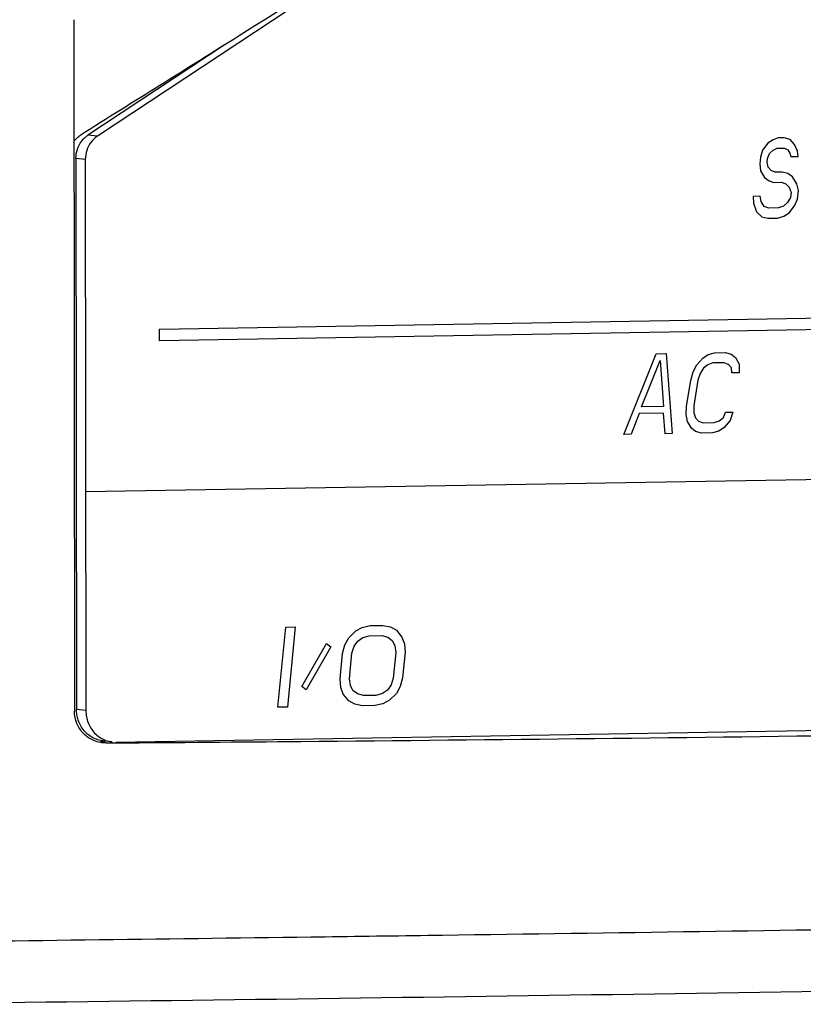
# Model space of a CAD drawing. Extents: x 0 to 34, y 0 to 22.
# Drawn here: x 25 to 25.3, y 16.3 to 16.8 of the extents above; entities that cross this region are included whole.
import ezdxf

# ---------------------------------------------------------------- set-up
doc = ezdxf.new("R2010")
doc.units = 0
doc.header["$LTSCALE"] = 1.87
doc.header["$MEASUREMENT"] = 0
doc.layers.get('0').update_dxf_attribs({"linetype": 'CONTINUOUS'})
doc.layers.add('COS_FEATURE', color=7, linetype='CONTINUOUS')

msp = doc.modelspace()

# ---------------------------------------------------------------- linework, layer by layer
at = {"color": 7, "linetype": 'CONTINUOUS'}
for p, q in [((25.18728, 16.84026), (25.01553, 16.72673)), ((25.00451, 16.78126), (25.00482, 16.45791)), ((25.07528, 16.76962), (25.01114, 16.72722)), ((25.01553, 16.72673), (25.01114, 16.72722)), ((25.00989, 16.71594), (25.0055, 16.71643)), ((25.0055, 16.71643), (25.00574, 16.45872)), ((25.00989, 16.71594), (25.01014, 16.45823)), ((25.02419, 16.44348), (26.0798, 16.46122)), ((25.01014, 16.45823), (25.00574, 16.45872)), ((25.01706, 16.44392), (25.01896, 16.44396)), ((25.02252, 16.44356), (25.01812, 16.44405))]:
    msp.add_line(p, q, dxfattribs=at)
for points, knots in [([(25.717, 17.18576), (25.69478, 17.17084), (25.61975, 17.12067), (25.46398, 17.0178), (25.27524, 16.8958), (25.11442, 16.79402), (25.0348, 16.74424), (25.01012, 16.72886)], [0, 0, 0, 0, 0.095393, 0.321689, 0.665304, 0.896355, 1, 1, 1, 1]), ([(25.00617, 16.72064), (25.00662, 16.72198), (25.00767, 16.724), (25.00921, 16.72567), (25.00984, 16.72622)], [0, 0, 0, 0, 0.628083, 1, 1, 1, 1]), ([(25.11063, 16.44379), (25.20234, 16.44461), (25.41248, 16.44696), (25.73556, 16.45229), (25.9669, 16.4576), (26.07981, 16.46061)], [0, 0, 0, 0, 0.283843, 0.650421, 1, 1, 1, 1]), ([(25.00914, 16.44737), (25.00777, 16.44875), (25.00559, 16.45206), (25.00482, 16.45597), (25.00482, 16.45791)], [0, 0, 0, 0, 0.498844, 1, 1, 1, 1]), ([(25.00812, 16.45043), (25.0076, 16.45125), (25.00673, 16.45298), (25.00599, 16.45556), (25.00579, 16.45727), (25.00576, 16.458)], [0, 0, 0, 0, 0.359692, 0.723272, 1, 1, 1, 1]), ([(25.01014, 16.45823), (25.01014, 16.45725), (25.01032, 16.4553), (25.01086, 16.45342), (25.01121, 16.45251)], [0, 0, 0, 0, 0.501825, 1, 1, 1, 1]), ([(25.01121, 16.45251), (25.01156, 16.45162), (25.01242, 16.44991), (25.01418, 16.44765), (25.01633, 16.4458), (25.01877, 16.44444), (25.02089, 16.44379), (25.02216, 16.4436), (25.02251, 16.44356)], [0, 0, 0, 0, 0.190325, 0.378242, 0.563763, 0.747271, 0.92947, 1, 1, 1, 1]), ([(25.01707, 16.44325), (25.016, 16.44343), (25.01306, 16.44427), (25.01051, 16.446), (25.00914, 16.44737)], [0, 0, 0, 0, 0.359151, 1, 1, 1, 1]), ([(25.01812, 16.44405), (25.01776, 16.44409), (25.0165, 16.44428), (25.01438, 16.44493), (25.01193, 16.44629), (25.01051, 16.44751), (25.00987, 16.44819)], [0, 0, 0, 0, 0.113437, 0.406476, 0.701618, 1, 1, 1, 1]), ([(26.13786, 16.36992), (26.08922, 16.36886), (25.98461, 16.36667), (25.8163, 16.36337), (25.62482, 16.35992), (25.40913, 16.35639), (25.23883, 16.35389), (25.14033, 16.35255), (25.12202, 16.35231)], [0, 0, 0, 0, 0.143669, 0.308953, 0.497083, 0.709132, 0.945927, 1, 1, 1, 1]), ([(24.9031, 16.32084), (25.00776, 16.32209), (25.21741, 16.32482), (25.52891, 16.32959), (25.83115, 16.33494), (26.02838, 16.33895), (26.12377, 16.34102)], [0, 0, 0, 0, 0.257191, 0.515222, 0.765558, 1, 1, 1, 1])]:
    msp.add_open_spline(points, degree=3, knots=knots, dxfattribs=at)
for points in [[(25.00456, 16.72445), (25.00565, 16.72575), (25.00694, 16.72688), (25.00837, 16.72777)], [(25.01012, 16.72886), (25.00954, 16.7285), (25.00895, 16.72813), (25.00837, 16.72777)], [(25.00984, 16.72622), (25.01025, 16.72659), (25.01069, 16.72692), (25.01114, 16.72722)], [(25.01252, 16.72389), (25.01167, 16.72276), (25.01101, 16.72149), (25.01056, 16.72015)], [(25.01553, 16.72673), (25.01438, 16.72597), (25.01336, 16.725), (25.01252, 16.72389)], [(25.0055, 16.71643), (25.00549, 16.71785), (25.00572, 16.71928), (25.00617, 16.72064)], [(25.01056, 16.72015), (25.01012, 16.71879), (25.00989, 16.71736), (25.00989, 16.71594)], [(25.00576, 16.458), (25.00575, 16.45824), (25.00574, 16.45848), (25.00574, 16.45872)], [(25.00987, 16.44819), (25.00921, 16.44888), (25.00863, 16.44963), (25.00812, 16.45043)], [(25.01805, 16.44311), (25.01772, 16.44315), (25.01739, 16.44319), (25.01707, 16.44325)], [(25.01962, 16.44304), (25.0191, 16.44304), (25.01857, 16.44306), (25.01805, 16.44311)], [(25.01962, 16.44304), (25.02059, 16.44305), (25.02155, 16.44305), (25.02252, 16.44306)], [(25.02252, 16.44306), (25.02308, 16.44307), (25.02364, 16.44307), (25.0242, 16.44307)], [(25.0242, 16.44307), (25.05301, 16.44329), (25.08182, 16.44353), (25.11063, 16.44379)], [(25.12202, 16.35231), (25.0516, 16.35136), (24.98119, 16.35047), (24.91078, 16.34963)]]:
    msp.add_open_spline(points, degree=3, dxfattribs=at)
at = {"layer": 'COS_FEATURE', "color": 4, "linetype": 'CONTINUOUS'}
for p, q in [((25.32918, 16.72347), (25.3266, 16.72024)), ((25.33161, 16.72511), (25.32918, 16.72347)), ((25.33396, 16.72594), (25.33161, 16.72511)), ((25.33679, 16.72599), (25.33396, 16.72594)), ((25.33956, 16.72524), (25.33679, 16.72599)), ((25.34159, 16.72288), (25.33956, 16.72524)), ((25.34299, 16.71972), (25.34159, 16.72288)), ((25.3266, 16.72024), (25.32572, 16.71704)), ((25.32905, 16.71629), (25.32985, 16.7187)), ((25.32985, 16.7187), (25.33171, 16.72032)), ((25.33171, 16.72032), (25.33349, 16.72115)), ((25.33349, 16.72115), (25.3369, 16.72121)), ((25.3369, 16.72121), (25.33852, 16.72044)), ((25.33852, 16.72044), (25.3395, 16.71886)), ((25.3395, 16.71886), (25.33991, 16.71727)), ((25.34332, 16.71733), (25.34299, 16.71972)), ((25.32572, 16.71704), (25.32541, 16.71384)), ((25.32541, 16.71384), (25.32566, 16.71066)), ((25.32889, 16.7147), (25.32905, 16.71629)), ((25.32923, 16.71231), (25.32889, 16.7147)), ((25.33991, 16.71727), (25.34332, 16.71733)), ((25.32566, 16.71066), (25.32762, 16.7075)), ((25.33077, 16.71074), (25.32923, 16.71231)), ((25.3324, 16.70997), (25.33077, 16.71074)), ((25.33581, 16.71003), (25.3324, 16.70997)), ((25.33857, 16.70928), (25.33581, 16.71003)), ((25.34068, 16.70772), (25.33857, 16.70928)), ((25.32762, 16.7075), (25.32974, 16.70594)), ((25.32974, 16.70594), (25.33193, 16.70518)), ((25.33193, 16.70518), (25.33534, 16.70524)), ((25.33534, 16.70524), (25.33753, 16.70448)), ((25.33753, 16.70448), (25.33908, 16.70291)), ((25.34264, 16.70457), (25.34068, 16.70772)), ((25.34347, 16.70139), (25.34264, 16.70457)), ((25.33908, 16.70291), (25.33998, 16.70053)), ((25.33998, 16.70053), (25.33975, 16.69814)), ((25.34308, 16.6974), (25.34347, 16.70139)), ((25.32563, 16.6987), (25.32223, 16.69864)), ((25.32223, 16.69864), (25.32248, 16.69546)), ((25.32248, 16.69546), (25.3238, 16.69149)), ((25.32597, 16.69631), (25.32563, 16.6987)), ((25.32744, 16.69395), (25.32597, 16.69631)), ((25.33838, 16.69572), (25.33652, 16.6941)), ((25.33975, 16.69814), (25.33838, 16.69572)), ((25.34163, 16.69418), (25.34308, 16.6974)), ((25.3238, 16.69149), (25.3264, 16.68915)), ((25.32963, 16.69319), (25.32744, 16.69395)), ((25.33417, 16.69326), (25.32963, 16.69319)), ((25.33652, 16.6941), (25.33417, 16.69326)), ((25.33662, 16.68932), (25.33905, 16.69095)), ((25.33905, 16.69095), (25.34163, 16.69418)), ((25.3264, 16.68915), (25.32917, 16.6884)), ((25.32917, 16.6884), (25.33371, 16.68847)), ((25.33371, 16.68847), (25.33662, 16.68932)), ((25.0446, 16.63661), (26.05667, 16.65362)), ((26.05668, 16.64817), (25.04461, 16.63116)), ((25.04461, 16.63116), (25.0446, 16.63661)), ((25.26174, 16.58735), (25.27698, 16.62507)), ((25.27008, 16.60024), (25.27873, 16.62191)), ((25.27698, 16.62507), (25.28153, 16.62515)), ((25.27873, 16.62191), (25.2803, 16.60042)), ((25.28153, 16.62515), (25.28445, 16.58773)), ((25.29594, 16.61981), (25.29873, 16.62305)), ((25.29873, 16.62305), (25.30127, 16.62468)), ((25.30127, 16.62468), (25.30424, 16.62553)), ((25.30424, 16.62553), (25.30935, 16.62562)), ((25.30935, 16.62562), (25.31205, 16.62487)), ((25.31205, 16.62487), (25.31406, 16.6233)), ((25.31406, 16.6233), (25.31581, 16.62015)), ((25.29306, 16.61259), (25.29428, 16.61659)), ((25.29428, 16.61659), (25.29594, 16.61981)), ((25.29908, 16.61827), (25.29755, 16.61585)), ((25.30105, 16.6199), (25.29908, 16.61827)), ((25.30345, 16.62073), (25.30105, 16.6199)), ((25.30856, 16.62082), (25.30345, 16.62073)), ((25.3107, 16.62006), (25.30856, 16.62082)), ((25.31214, 16.61849), (25.3107, 16.62006)), ((25.31232, 16.6161), (25.31214, 16.61849)), ((25.31581, 16.62015), (25.31572, 16.61616)), ((25.29109, 16.6006), (25.29306, 16.61259)), ((25.29646, 16.61265), (25.2945, 16.60065)), ((25.29755, 16.61585), (25.29646, 16.61265)), ((25.31572, 16.61616), (25.31232, 16.6161)), ((25.2803, 16.60042), (25.27008, 16.60024)), ((25.29101, 16.59661), (25.29109, 16.6006)), ((25.2945, 16.60065), (25.29454, 16.59747)), ((25.26899, 16.59704), (25.26515, 16.58741)), ((25.28035, 16.59723), (25.26899, 16.59704)), ((25.28105, 16.58767), (25.28035, 16.59723)), ((25.29162, 16.59343), (25.29101, 16.59661)), ((25.29454, 16.59747), (25.29529, 16.59509)), ((25.29529, 16.59509), (25.29673, 16.59352)), ((25.30398, 16.59284), (25.30638, 16.59368)), ((25.30638, 16.59368), (25.30834, 16.59531)), ((25.30834, 16.59531), (25.3093, 16.59772)), ((25.31149, 16.59377), (25.30869, 16.59053)), ((25.3093, 16.59772), (25.31271, 16.59777)), ((25.31271, 16.59777), (25.31149, 16.59377)), ((25.29336, 16.59027), (25.29162, 16.59343)), ((25.29537, 16.58871), (25.29336, 16.59027)), ((25.29673, 16.59352), (25.29887, 16.59276)), ((25.29887, 16.59276), (25.30398, 16.59284)), ((25.30869, 16.59053), (25.30616, 16.58889)), ((25.26515, 16.58741), (25.26174, 16.58735)), ((25.28445, 16.58773), (25.28105, 16.58767)), ((25.29808, 16.58796), (25.29537, 16.58871)), ((25.30319, 16.58805), (25.29808, 16.58796)), ((25.30616, 16.58889), (25.30319, 16.58805)), ((25.01004, 16.56064), (26.09373, 16.57885)), ((25.10001, 16.45974), (25.10367, 16.49727)), ((25.10367, 16.49727), (25.10806, 16.49734)), ((25.10806, 16.49734), (25.1044, 16.45981)), ((25.13635, 16.49543), (25.13943, 16.49707)), ((25.13943, 16.49707), (25.14316, 16.49793)), ((25.14316, 16.49793), (25.14902, 16.49803)), ((25.14902, 16.49803), (25.1526, 16.49729)), ((25.1526, 16.49729), (25.15537, 16.49575)), ((25.13311, 16.49218), (25.13635, 16.49543)), ((25.13735, 16.49066), (25.13969, 16.49229)), ((25.13969, 16.49229), (25.1427, 16.49314)), ((25.1427, 16.49314), (25.14855, 16.49324)), ((25.14855, 16.49324), (25.1514, 16.49249)), ((25.1514, 16.49249), (25.15344, 16.49093)), ((25.15537, 16.49575), (25.15798, 16.4926)), ((25.15798, 16.4926), (25.15913, 16.48943)), ((25.11119, 16.4695), (25.12264, 16.48962)), ((25.12468, 16.48806), (25.11323, 16.46793)), ((25.12264, 16.48962), (25.12468, 16.48806)), ((25.13022, 16.48496), (25.13134, 16.48897)), ((25.13134, 16.48897), (25.13311, 16.49218)), ((25.13461, 16.48503), (25.13565, 16.48824)), ((25.13565, 16.48824), (25.13735, 16.49066)), ((25.15344, 16.49093), (25.15467, 16.48856)), ((25.15467, 16.48856), (25.15509, 16.48538)), ((25.15913, 16.48943), (25.15948, 16.48545)), ((25.12905, 16.47298), (25.13022, 16.48496)), ((25.13344, 16.47306), (25.13461, 16.48503)), ((25.15509, 16.48538), (25.15392, 16.4734)), ((25.15948, 16.48545), (25.15831, 16.47348)), ((25.11323, 16.46793), (25.11119, 16.4695)), ((25.12939, 16.469), (25.12905, 16.47298)), ((25.13386, 16.46988), (25.13344, 16.47306)), ((25.13509, 16.46751), (25.13386, 16.46988)), ((25.15288, 16.4702), (25.15118, 16.46778)), ((25.15392, 16.4734), (25.15288, 16.4702)), ((25.15719, 16.46947), (25.15542, 16.46625)), ((25.15831, 16.47348), (25.15719, 16.46947)), ((25.13055, 16.46583), (25.12939, 16.469)), ((25.13316, 16.46269), (25.13055, 16.46583)), ((25.13713, 16.46595), (25.13509, 16.46751)), ((25.13998, 16.4652), (25.13713, 16.46595)), ((25.14583, 16.46529), (25.13998, 16.4652)), ((25.14883, 16.46614), (25.14583, 16.46529)), ((25.15118, 16.46778), (25.14883, 16.46614)), ((25.15542, 16.46625), (25.15218, 16.46301)), ((25.13593, 16.46114), (25.13316, 16.46269)), ((25.13951, 16.4604), (25.13593, 16.46114)), ((25.14536, 16.4605), (25.13951, 16.4604)), ((25.1491, 16.46136), (25.14536, 16.4605)), ((25.15218, 16.46301), (25.1491, 16.46136)), ((25.1044, 16.45981), (25.10001, 16.45974))]:
    msp.add_line(p, q, dxfattribs=at)

doc.saveas('drawing.dxf')
